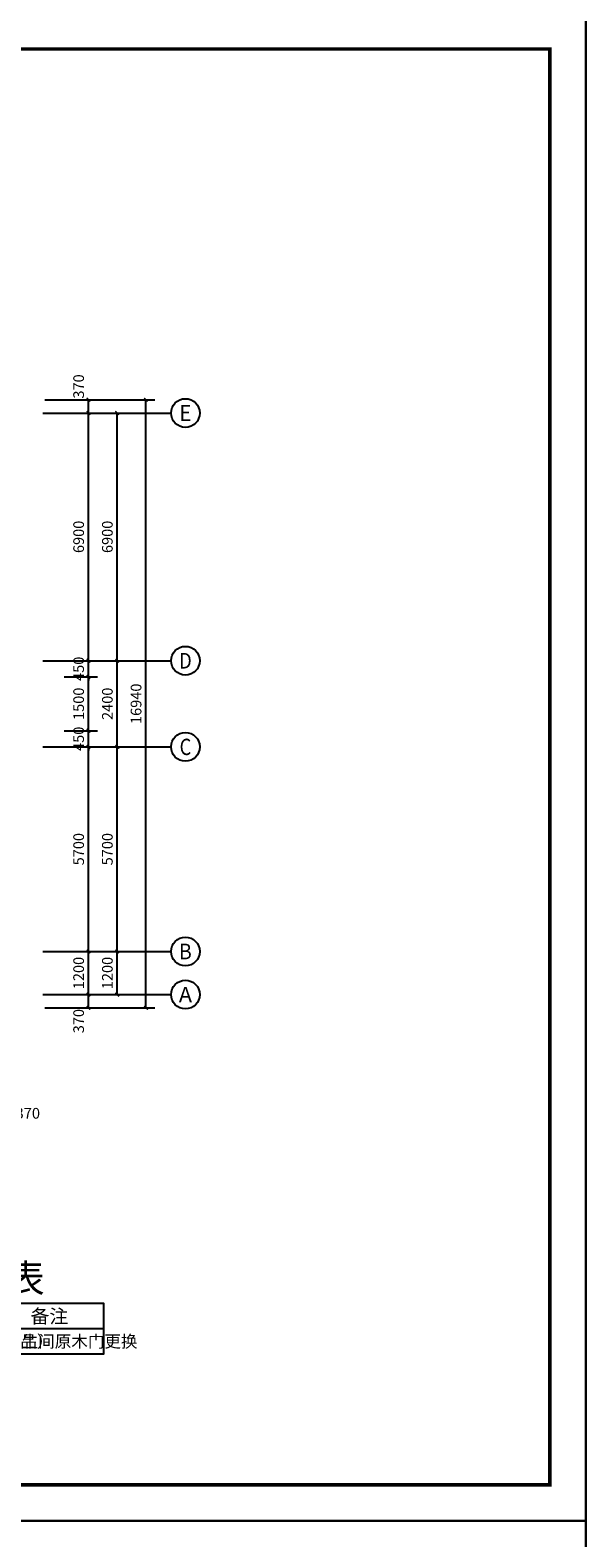
# Model space of a CAD drawing. Extents: x 4811302 to 5194981, y -1995463 to -1590245.
# Drawn here: x 5016952 to 5032433, y -1827938 to -1785938 of the extents above; entities that cross this region are included whole.
import ezdxf
from ezdxf.enums import TextEntityAlignment as Align

# ---------------------------------------------------------------- set-up
doc = ezdxf.new("R2010")
doc.units = 0
doc.header["$LTSCALE"] = 1000
doc.header["$MEASUREMENT"] = 0
doc.layers.get('Defpoints').update_dxf_attribs({"color": 1})
for name, color, linetype in [('AXIS', 3, 'Continuous'), ('AXIS_TEXT', 7, 'Continuous'), ('PUB_TAB', 7, 'Continuous'), ('PUB_TITLE', 4, 'Continuous')]:
    doc.layers.add(name, color=color, linetype=linetype)
doc.layers.add('yichutu', color=7, linetype='Continuous', true_color=0xffffff, plot=False)
doc.styles.add('_TCH_AXIS', font='COMPLEX', dxfattribs={"bigfont": 'GBCBIG'})
doc.styles.add('_TCH_DIM_T3', font='SIMPLEX', dxfattribs={"width": 0.705882, "bigfont": 'GBCBIG'})
doc.styles.add('_TCH_WDTABLE', font='SIMPLEX', dxfattribs={"bigfont": 'GBCBIG'})
doc.styles.add('COMPLEX', font='COMPLEX')
doc.styles.add('DIM_FONT', font='txt', dxfattribs={"width": 0.7})
doc.dimstyles.new('_TCH_ARCH&&100', dxfattribs={"dimtxt": 297.5, "dimasz": 100, "dimexe": 250, "dimexo": 300, "dimgap": 126.25, "dimtad": 1, "dimdec": 0, "dimzin": 0, "dimdsep": 46, "dimtxsty": '_TCH_DIM_T3', "dimblk": 'ARCHTICK', "dimcen": 0.09, "dimclrt": 7, "dimazin": 2, "dimtfac": 1, "dimtdec": 0, "dimtix": 1, "dimtmove": 2, "dimatfit": 3, "dimfxl": 0, "dimtolj": 1, "dimtzin": 0, "dimarcsym": 0})
doc.dimstyles.new('AXIS', dxfattribs={"dimtxt": 300, "dimasz": 1, "dimexe": 250, "dimexo": 300, "dimgap": 150, "dimtad": 1, "dimdec": 0, "dimzin": 0, "dimdsep": 46, "dimtxsty": 'DIM_FONT', "dimblk": '_DIMX', "dimcen": 0.09, "dimse1": 1, "dimse2": 1, "dimclrt": 7, "dimadec": 0, "dimazin": 0, "dimtfac": 1, "dimtdec": 0, "dimtix": 1, "dimtmove": 2, "dimatfit": 3, "dimldrblk": '_DIMX', "dimfxl": 0, "dimtolj": 1, "dimtzin": 0, "dimarcsym": 0})

# ---------------------------------------------------------------- blocks, each defined once
blk = doc.blocks.new('yct-891-420-89100-42000-100-2004.0')
at = {"layer": 'yichutu', "color": 7, "true_color": 0xffffff}
blk.add_lwpolyline([(0, 0), (0, 42000), (89100, 42000), (89100, 0)], close=True, dxfattribs=at)
blk = doc.blocks.new('_DIMX')
blk.add_line((-150, 0), (150, 0))
at = {"const_width": 50}
blk.add_lwpolyline([(-70, -70), (70, 70)], dxfattribs=at)
blk = doc.blocks.new('*D180')
at = {"layer": 'AXIS', "color": 0, "lineweight": -2, "transparency": 16777216}
blk.add_line((5016484, -1816411), (5016116, -1816411), dxfattribs=at)
at = {"layer": 'Defpoints', "color": 0, "transparency": 16777216}
for p in [(5016115, -1815433), (5016485, -1815433), (5016115, -1816411)]:
    blk.add_point(p, dxfattribs=at)
at = {"layer": 'AXIS', "color": 0, "lineweight": -2, "transparency": 16777216, "rotation": 180}
blk.add_blockref('_DIMX', (5016115, -1816411), dxfattribs=at)
at = {"layer": 'AXIS', "color": 0, "lineweight": -2, "transparency": 16777216}
blk.add_blockref('_DIMX', (5016485, -1816411), dxfattribs=at)
at = {"layer": 'AXIS', "color": 7, "transparency": 16777216, "insert": (5016887, -1816111), "char_height": 300, "attachment_point": 5, "style": 'DIM_FONT'}
blk.add_mtext('\\A1;370', dxfattribs=at)
blk = doc.blocks.new('_ArchTick')
at = {"color": 0, "linetype": 'ByBlock', "const_width": 0.4}
blk.add_lwpolyline([(-0.5, -0.5), (0.5, 0.5)], dxfattribs=at)
blk = doc.blocks.new('*D2817')
at = {"layer": 'AXIS', "color": 0, "lineweight": -2, "transparency": 16777216}
for p, q in [((5017902, -1812803), (5018828, -1812803)), ((5018578, -1813173), (5018578, -1812803)), ((5017902, -1813173), (5018828, -1813173))]:
    blk.add_line(p, q, dxfattribs=at)
at = {"layer": 'Defpoints', "color": 0, "transparency": 16777216}
for p in [(5017602, -1812803), (5018578, -1812803), (5017602, -1813173)]:
    blk.add_point(p, dxfattribs=at)
at = {"layer": 'AXIS', "color": 0, "lineweight": -2, "transparency": 16777216, "xscale": 100, "yscale": 100, "zscale": 100}
for p, rotation in [((5018578, -1812803), 90), ((5018578, -1813173), 270)]:
    blk.add_blockref('_ArchTick', p, dxfattribs=dict(at, rotation=rotation))
at = {"layer": 'AXIS', "color": 7, "transparency": 16777216, "insert": (5018303, -1813543), "char_height": 297.5, "attachment_point": 5, "rotation": 90, "style": '_TCH_DIM_T3'}
blk.add_mtext('\\A1;370', dxfattribs=at)
blk = doc.blocks.new('*D2818')
at = {"layer": 'AXIS', "color": 0, "lineweight": -2, "transparency": 16777216}
for p, q in [((5017902, -1811603), (5018828, -1811603)), ((5018578, -1812803), (5018578, -1811603)), ((5017902, -1812803), (5018828, -1812803))]:
    blk.add_line(p, q, dxfattribs=at)
at = {"layer": 'Defpoints', "color": 0, "transparency": 16777216}
for p in [(5017602, -1811603), (5018578, -1811603), (5017602, -1812803)]:
    blk.add_point(p, dxfattribs=at)
at = {"layer": 'AXIS', "color": 0, "lineweight": -2, "transparency": 16777216, "xscale": 100, "yscale": 100, "zscale": 100}
for p, rotation in [((5018578, -1811603), 90), ((5018578, -1812803), 270)]:
    blk.add_blockref('_ArchTick', p, dxfattribs=dict(at, rotation=rotation))
at = {"layer": 'AXIS', "color": 7, "transparency": 16777216, "insert": (5018303, -1812203), "char_height": 297.5, "attachment_point": 5, "rotation": 90, "style": '_TCH_DIM_T3'}
blk.add_mtext('\\A1;1200', dxfattribs=at)
blk = doc.blocks.new('*D2819')
at = {"layer": 'AXIS', "color": 0, "lineweight": -2, "transparency": 16777216}
for p, q in [((5017902, -1805903), (5018828, -1805903)), ((5018578, -1811603), (5018578, -1805903)), ((5017902, -1811603), (5018828, -1811603))]:
    blk.add_line(p, q, dxfattribs=at)
at = {"layer": 'Defpoints', "color": 0, "transparency": 16777216}
for p in [(5017602, -1805903), (5018578, -1805903), (5017602, -1811603)]:
    blk.add_point(p, dxfattribs=at)
at = {"layer": 'AXIS', "color": 0, "lineweight": -2, "transparency": 16777216, "xscale": 100, "yscale": 100, "zscale": 100}
for p, rotation in [((5018578, -1805903), 90), ((5018578, -1811603), 270)]:
    blk.add_blockref('_ArchTick', p, dxfattribs=dict(at, rotation=rotation))
at = {"layer": 'AXIS', "color": 7, "transparency": 16777216, "insert": (5018303, -1808753), "char_height": 297.5, "attachment_point": 5, "rotation": 90, "style": '_TCH_DIM_T3'}
blk.add_mtext('\\A1;5700', dxfattribs=at)
blk = doc.blocks.new('*D2820')
at = {"layer": 'AXIS', "color": 0, "lineweight": -2, "transparency": 16777216}
for p, q in [((5017902, -1805453), (5018828, -1805453)), ((5018578, -1805453), (5018578, -1805353)), ((5018578, -1805903), (5018578, -1805453)), ((5017902, -1805903), (5018828, -1805903)), ((5018578, -1805903), (5018578, -1806003))]:
    blk.add_line(p, q, dxfattribs=at)
at = {"layer": 'Defpoints', "color": 0, "transparency": 16777216}
for p in [(5017602, -1805453), (5018578, -1805453), (5017602, -1805903)]:
    blk.add_point(p, dxfattribs=at)
at = {"layer": 'AXIS', "color": 0, "lineweight": -2, "transparency": 16777216, "xscale": 100, "yscale": 100, "zscale": 100}
for p, rotation in [((5018578, -1805453), 270), ((5018578, -1805903), 90)]:
    blk.add_blockref('_ArchTick', p, dxfattribs=dict(at, rotation=rotation))
at = {"layer": 'AXIS', "color": 7, "transparency": 16777216, "insert": (5018303, -1805678), "char_height": 297.5, "attachment_point": 5, "rotation": 90, "style": '_TCH_DIM_T3'}
blk.add_mtext('\\A1;450', dxfattribs=at)
blk = doc.blocks.new('*D2821')
at = {"layer": 'AXIS', "color": 0, "lineweight": -2, "transparency": 16777216}
for p, q in [((5017902, -1803953), (5018828, -1803953)), ((5018578, -1805453), (5018578, -1803953)), ((5017902, -1805453), (5018828, -1805453))]:
    blk.add_line(p, q, dxfattribs=at)
at = {"layer": 'Defpoints', "color": 0, "transparency": 16777216}
for p in [(5017602, -1803953), (5018578, -1803953), (5017602, -1805453)]:
    blk.add_point(p, dxfattribs=at)
at = {"layer": 'AXIS', "color": 0, "lineweight": -2, "transparency": 16777216, "xscale": 100, "yscale": 100, "zscale": 100}
for p, rotation in [((5018578, -1803953), 90), ((5018578, -1805453), 270)]:
    blk.add_blockref('_ArchTick', p, dxfattribs=dict(at, rotation=rotation))
at = {"layer": 'AXIS', "color": 7, "transparency": 16777216, "insert": (5018303, -1804703), "char_height": 297.5, "attachment_point": 5, "rotation": 90, "style": '_TCH_DIM_T3'}
blk.add_mtext('\\A1;1500', dxfattribs=at)
blk = doc.blocks.new('*D2822')
at = {"layer": 'AXIS', "color": 0, "lineweight": -2, "transparency": 16777216}
for p, q in [((5018578, -1803503), (5018578, -1803403)), ((5017902, -1803503), (5018828, -1803503)), ((5018578, -1803953), (5018578, -1803503)), ((5017902, -1803953), (5018828, -1803953)), ((5018578, -1803953), (5018578, -1804053))]:
    blk.add_line(p, q, dxfattribs=at)
at = {"layer": 'Defpoints', "color": 0, "transparency": 16777216}
for p in [(5017602, -1803503), (5018578, -1803503), (5017602, -1803953)]:
    blk.add_point(p, dxfattribs=at)
at = {"layer": 'AXIS', "color": 0, "lineweight": -2, "transparency": 16777216, "xscale": 100, "yscale": 100, "zscale": 100}
for p, rotation in [((5018578, -1803503), 270), ((5018578, -1803953), 90)]:
    blk.add_blockref('_ArchTick', p, dxfattribs=dict(at, rotation=rotation))
at = {"layer": 'AXIS', "color": 7, "transparency": 16777216, "insert": (5018303, -1803728), "char_height": 297.5, "attachment_point": 5, "rotation": 90, "style": '_TCH_DIM_T3'}
blk.add_mtext('\\A1;450', dxfattribs=at)
blk = doc.blocks.new('*D2823')
at = {"layer": 'AXIS', "color": 0, "lineweight": -2, "transparency": 16777216}
for p, q in [((5017902, -1796603), (5018828, -1796603)), ((5018578, -1803503), (5018578, -1796603)), ((5017902, -1803503), (5018828, -1803503))]:
    blk.add_line(p, q, dxfattribs=at)
at = {"layer": 'Defpoints', "color": 0, "transparency": 16777216}
for p in [(5017602, -1796603), (5018578, -1796603), (5017602, -1803503)]:
    blk.add_point(p, dxfattribs=at)
at = {"layer": 'AXIS', "color": 0, "lineweight": -2, "transparency": 16777216, "xscale": 100, "yscale": 100, "zscale": 100}
for p, rotation in [((5018578, -1796603), 90), ((5018578, -1803503), 270)]:
    blk.add_blockref('_ArchTick', p, dxfattribs=dict(at, rotation=rotation))
at = {"layer": 'AXIS', "color": 7, "transparency": 16777216, "insert": (5018303, -1800053), "char_height": 297.5, "attachment_point": 5, "rotation": 90, "style": '_TCH_DIM_T3'}
blk.add_mtext('\\A1;6900', dxfattribs=at)
blk = doc.blocks.new('*D2824')
at = {"layer": 'AXIS', "color": 0, "lineweight": -2, "transparency": 16777216}
for p, q in [((5017902, -1796233), (5018828, -1796233)), ((5018578, -1796603), (5018578, -1796233)), ((5017902, -1796603), (5018828, -1796603))]:
    blk.add_line(p, q, dxfattribs=at)
at = {"layer": 'Defpoints', "color": 0, "transparency": 16777216}
for p in [(5017602, -1796233), (5018578, -1796233), (5017602, -1796603)]:
    blk.add_point(p, dxfattribs=at)
at = {"layer": 'AXIS', "color": 0, "lineweight": -2, "transparency": 16777216, "xscale": 100, "yscale": 100, "zscale": 100}
for p, rotation in [((5018578, -1796233), 90), ((5018578, -1796603), 270)]:
    blk.add_blockref('_ArchTick', p, dxfattribs=dict(at, rotation=rotation))
at = {"layer": 'AXIS', "color": 7, "transparency": 16777216, "insert": (5018303, -1795863), "char_height": 297.5, "attachment_point": 5, "rotation": 90, "style": '_TCH_DIM_T3'}
blk.add_mtext('\\A1;370', dxfattribs=at)
blk = doc.blocks.new('*D2825')
at = {"layer": 'AXIS', "color": 0, "lineweight": -2, "transparency": 16777216}
for p, q in [((5017602, -1811603), (5019628, -1811603)), ((5019378, -1812803), (5019378, -1811603)), ((5017602, -1812803), (5019628, -1812803))]:
    blk.add_line(p, q, dxfattribs=at)
at = {"layer": 'Defpoints', "color": 0, "transparency": 16777216}
for p in [(5017302, -1811603), (5019378, -1811603), (5017302, -1812803)]:
    blk.add_point(p, dxfattribs=at)
at = {"layer": 'AXIS', "color": 0, "lineweight": -2, "transparency": 16777216, "xscale": 100, "yscale": 100, "zscale": 100}
for p, rotation in [((5019378, -1811603), 90), ((5019378, -1812803), 270)]:
    blk.add_blockref('_ArchTick', p, dxfattribs=dict(at, rotation=rotation))
at = {"layer": 'AXIS', "color": 7, "transparency": 16777216, "insert": (5019103, -1812203), "char_height": 297.5, "attachment_point": 5, "rotation": 90, "style": '_TCH_DIM_T3'}
blk.add_mtext('\\A1;1200', dxfattribs=at)
blk = doc.blocks.new('*D2826')
at = {"layer": 'AXIS', "color": 0, "lineweight": -2, "transparency": 16777216}
for p, q in [((5017602, -1805903), (5019628, -1805903)), ((5019378, -1811603), (5019378, -1805903)), ((5017602, -1811603), (5019628, -1811603))]:
    blk.add_line(p, q, dxfattribs=at)
at = {"layer": 'Defpoints', "color": 0, "transparency": 16777216}
for p in [(5017302, -1805903), (5019378, -1805903), (5017302, -1811603)]:
    blk.add_point(p, dxfattribs=at)
at = {"layer": 'AXIS', "color": 0, "lineweight": -2, "transparency": 16777216, "xscale": 100, "yscale": 100, "zscale": 100}
for p, rotation in [((5019378, -1805903), 90), ((5019378, -1811603), 270)]:
    blk.add_blockref('_ArchTick', p, dxfattribs=dict(at, rotation=rotation))
at = {"layer": 'AXIS', "color": 7, "transparency": 16777216, "insert": (5019103, -1808753), "char_height": 297.5, "attachment_point": 5, "rotation": 90, "style": '_TCH_DIM_T3'}
blk.add_mtext('\\A1;5700', dxfattribs=at)
blk = doc.blocks.new('*D2827')
at = {"layer": 'AXIS', "color": 0, "lineweight": -2, "transparency": 16777216}
for p, q in [((5017602, -1803503), (5019628, -1803503)), ((5019378, -1805903), (5019378, -1803503)), ((5017602, -1805903), (5019628, -1805903))]:
    blk.add_line(p, q, dxfattribs=at)
at = {"layer": 'Defpoints', "color": 0, "transparency": 16777216}
for p in [(5017302, -1803503), (5019378, -1803503), (5017302, -1805903)]:
    blk.add_point(p, dxfattribs=at)
at = {"layer": 'AXIS', "color": 0, "lineweight": -2, "transparency": 16777216, "xscale": 100, "yscale": 100, "zscale": 100}
for p, rotation in [((5019378, -1803503), 90), ((5019378, -1805903), 270)]:
    blk.add_blockref('_ArchTick', p, dxfattribs=dict(at, rotation=rotation))
at = {"layer": 'AXIS', "color": 7, "transparency": 16777216, "insert": (5019103, -1804703), "char_height": 297.5, "attachment_point": 5, "rotation": 90, "style": '_TCH_DIM_T3'}
blk.add_mtext('\\A1;2400', dxfattribs=at)
blk = doc.blocks.new('*D2828')
at = {"layer": 'AXIS', "color": 0, "lineweight": -2, "transparency": 16777216}
for p, q in [((5017602, -1796603), (5019628, -1796603)), ((5019378, -1803503), (5019378, -1796603)), ((5017602, -1803503), (5019628, -1803503))]:
    blk.add_line(p, q, dxfattribs=at)
at = {"layer": 'Defpoints', "color": 0, "transparency": 16777216}
for p in [(5017302, -1796603), (5019378, -1796603), (5017302, -1803503)]:
    blk.add_point(p, dxfattribs=at)
at = {"layer": 'AXIS', "color": 0, "lineweight": -2, "transparency": 16777216, "xscale": 100, "yscale": 100, "zscale": 100}
for p, rotation in [((5019378, -1796603), 90), ((5019378, -1803503), 270)]:
    blk.add_blockref('_ArchTick', p, dxfattribs=dict(at, rotation=rotation))
at = {"layer": 'AXIS', "color": 7, "transparency": 16777216, "insert": (5019103, -1800053), "char_height": 297.5, "attachment_point": 5, "rotation": 90, "style": '_TCH_DIM_T3'}
blk.add_mtext('\\A1;6900', dxfattribs=at)
blk = doc.blocks.new('*D2829')
at = {"layer": 'AXIS', "color": 0, "lineweight": -2, "transparency": 16777216}
for p, q in [((5017358, -1796233), (5020428, -1796233)), ((5020178, -1813173), (5020178, -1796233)), ((5017358, -1813173), (5020428, -1813173))]:
    blk.add_line(p, q, dxfattribs=at)
at = {"layer": 'Defpoints', "color": 0, "transparency": 16777216}
for p in [(5017058, -1796233), (5020178, -1796233), (5017058, -1813173)]:
    blk.add_point(p, dxfattribs=at)
at = {"layer": 'AXIS', "color": 0, "lineweight": -2, "transparency": 16777216, "xscale": 100, "yscale": 100, "zscale": 100}
for p, rotation in [((5020178, -1796233), 90), ((5020178, -1813173), 270)]:
    blk.add_blockref('_ArchTick', p, dxfattribs=dict(at, rotation=rotation))
at = {"layer": 'AXIS', "color": 7, "transparency": 16777216, "insert": (5019903, -1804703), "char_height": 297.5, "attachment_point": 5, "rotation": 90, "style": '_TCH_DIM_T3'}
blk.add_mtext('\\A1;16940', dxfattribs=at)
blk = doc.blocks.new('_AXISO')
blk.add_circle((0, 0), 0.5)
at = {"layer": 'AXIS_TEXT', "style": 'COMPLEX', "width": 1.041667}
blk.add_attdef('A', text='', height=0.56, dxfattribs=at).set_placement((-0.25, -0.28), (0.25, -0.28), align=Align.FIT)

msp = doc.modelspace()

# ---------------------------------------------------------------- linework, layer by layer
at = {"layer": 'AXIS'}
for p, q in [((5017301.6, -1796603.5), (5020878, -1796603.5)), ((5017301.6, -1803503.5), (5020878, -1803503.5)), ((5017301.6, -1805903.5), (5020878, -1805903.5)), ((5017301.6, -1811603.5), (5020878, -1811603.5)), ((5017301.6, -1812803.5), (5020878, -1812803.5))]:
    msp.add_line(p, q, dxfattribs=at)
at = {"layer": 'PUB_TAB'}
msp.add_lwpolyline([(5003203.5, -1822808.9), (5019004.9, -1822808.9), (5019004.9, -1821408.9), (5003203.5, -1821408.9)], close=True, dxfattribs=at)
msp.add_lwpolyline([(5003203.5, -1822108.9), (5019004.9, -1822108.9)], dxfattribs=at)
at = {"layer": 'PUB_TITLE', "color": 4}
for points in [[(4943332.9, -1827462.6), (5032432.9, -1827462.6), (5032432.9, -1785462.6), (4943332.9, -1785462.6)], [(4943332.9, -1869462.6), (5032432.9, -1869462.6), (5032432.9, -1827462.6), (4943332.9, -1827462.6)]]:
    msp.add_lwpolyline(points, close=True, dxfattribs=at)
at = {"layer": 'PUB_TITLE', "color": 4, "const_width": 100}
msp.add_lwpolyline([(4945832.9, -1826462.6), (5031432.9, -1826462.6), (5031432.9, -1786462.6), (4945832.9, -1786462.6)], close=True, dxfattribs=at)

# ---------------------------------------------------------------- block references
at = {"layer": 'AXIS'}
ref = msp.add_blockref('_AXISO', (5021278, -1796603.5), dxfattribs=dict(at, xscale=800, yscale=800, zscale=800))
ref.add_attrib('A', 'E', dxfattribs={"layer": 'AXIS_TEXT', "height": 445.4, "style": '_TCH_AXIS'}).set_placement((5021108.3, -1796826.2), (5021447.7, -1796826.2), align=Align.FIT)
ref = msp.add_blockref('_AXISO', (5021278, -1803503.5), dxfattribs=dict(at, xscale=800, yscale=800, zscale=800))
ref.add_attrib('A', 'D', dxfattribs={"layer": 'AXIS_TEXT', "height": 435.3, "style": '_TCH_AXIS'}).set_placement((5021101.8, -1803721.1), (5021454.2, -1803721.1), align=Align.FIT)
ref = msp.add_blockref('_AXISO', (5021278, -1805903.5), dxfattribs=dict(at, xscale=800, yscale=800, zscale=800))
ref.add_attrib('A', 'C', dxfattribs={"layer": 'AXIS_TEXT', "height": 455.7, "style": '_TCH_AXIS'}).set_placement((5021115.2, -1806131.3), (5021440.7, -1806131.3), align=Align.FIT)
ref = msp.add_blockref('_AXISO', (5021278, -1811603.5), dxfattribs=dict(at, xscale=800, yscale=800, zscale=800))
ref.add_attrib('A', 'B', dxfattribs={"layer": 'AXIS_TEXT', "height": 435.3, "style": '_TCH_AXIS'}).set_placement((5021101.8, -1811821.1), (5021454.2, -1811821.1), align=Align.FIT)
ref = msp.add_blockref('_AXISO', (5021278, -1812803.5), dxfattribs=dict(at, xscale=800, yscale=800, zscale=800))
ref.add_attrib('A', 'A', dxfattribs={"layer": 'AXIS_TEXT', "height": 425.2, "style": '_TCH_AXIS'}).set_placement((5021095.8, -1813016.1), (5021460.2, -1813016.1), align=Align.FIT)
at = {"layer": 'yichutu'}
for p in [(4943332.9, -1827462.6), (4943332.9, -1869462.6)]:
    msp.add_blockref('yct-891-420-89100-42000-100-2004.0', p, dxfattribs=at)

# ---------------------------------------------------------------- texts
at = {"layer": 'PUB_TAB', "style": '_TCH_WDTABLE'}
for s, height, p in [('四层更换门统计表', 771.63, (5008934, -1821088.9)), ('备注', 385.82, (5016961.6, -1821958.9)), ('型材门（禁止使用玻璃制品）', 337.589, (5011613.3, -1822633.9)), ('卫生间原木门更换', 337.59, (5016257.1, -1822633.9))]:
    msp.add_text(s, height=height, dxfattribs=at).set_placement(p)

# ---------------------------------------------------------------- dimensions: what is measured, and where the dimension line sits
at = {"layer": 'AXIS'}
for base, p1, p2, angle, dimstyle, picture, middle, dimtype in [((5018578, -1796233.5), (5017601.6, -1796603.5), (5017601.6, -1796233.5), 90, '_TCH_ARCH&&100', '*D2824', (5018303, -1795863.5), 161), ((5018578, -1812803.5), (5017601.6, -1813173.5), (5017601.6, -1812803.5), 90, '_TCH_ARCH&&100', '*D2817', (5018303, -1813543.5), 161), ((5016114.6, -1816411.3), (5016484.6, -1815433.3), (5016114.6, -1815433.3), 180, 'AXIS', '*D180', (5016886.6, -1816111.3), 129)]:
    dim = msp.add_linear_dim(base=base, p1=p1, p2=p2, angle=angle, dimstyle=dimstyle, dxfattribs=at)
    dim.commit()
    dim.dimension.update_dxf_attribs({"geometry": picture, "text_midpoint": middle, "dimtype": dimtype})
for p1, p2, distance, picture, middle in [((5017057.5, -1813173.5), (5017057.5, -1796233.5), -3120.5, '*D2829', (5019903, -1804703.5)), ((5017301.6, -1803503.5), (5017301.6, -1796603.5), -2076.4, '*D2828', (5019103, -1800053.5)), ((5017601.6, -1803503.5), (5017601.6, -1796603.5), -976.4, '*D2823', (5018303, -1800053.5)), ((5017301.6, -1805903.5), (5017301.6, -1803503.5), -2076.4, '*D2827', (5019103, -1804703.5)), ((5017601.6, -1803953.5), (5017601.6, -1803503.5), -976.4, '*D2822', (5018303, -1803728.5)), ((5017601.6, -1805453.5), (5017601.6, -1803953.5), -976.4, '*D2821', (5018303, -1804703.5)), ((5017601.6, -1805903.5), (5017601.6, -1805453.5), -976.4, '*D2820', (5018303, -1805678.5)), ((5017301.6, -1811603.5), (5017301.6, -1805903.5), -2076.4, '*D2826', (5019103, -1808753.5)), ((5017601.6, -1811603.5), (5017601.6, -1805903.5), -976.4, '*D2819', (5018303, -1808753.5)), ((5017301.6, -1812803.5), (5017301.6, -1811603.5), -2076.4, '*D2825', (5019103, -1812203.5)), ((5017601.6, -1812803.5), (5017601.6, -1811603.5), -976.4, '*D2818', (5018303, -1812203.5))]:
    dim = msp.add_aligned_dim(p1=p1, p2=p2, distance=distance, dimstyle='_TCH_ARCH&&100', dxfattribs=at)
    dim.commit()
    dim.dimension.update_dxf_attribs({"geometry": picture, "text_midpoint": middle})

doc.saveas('drawing.dxf')
